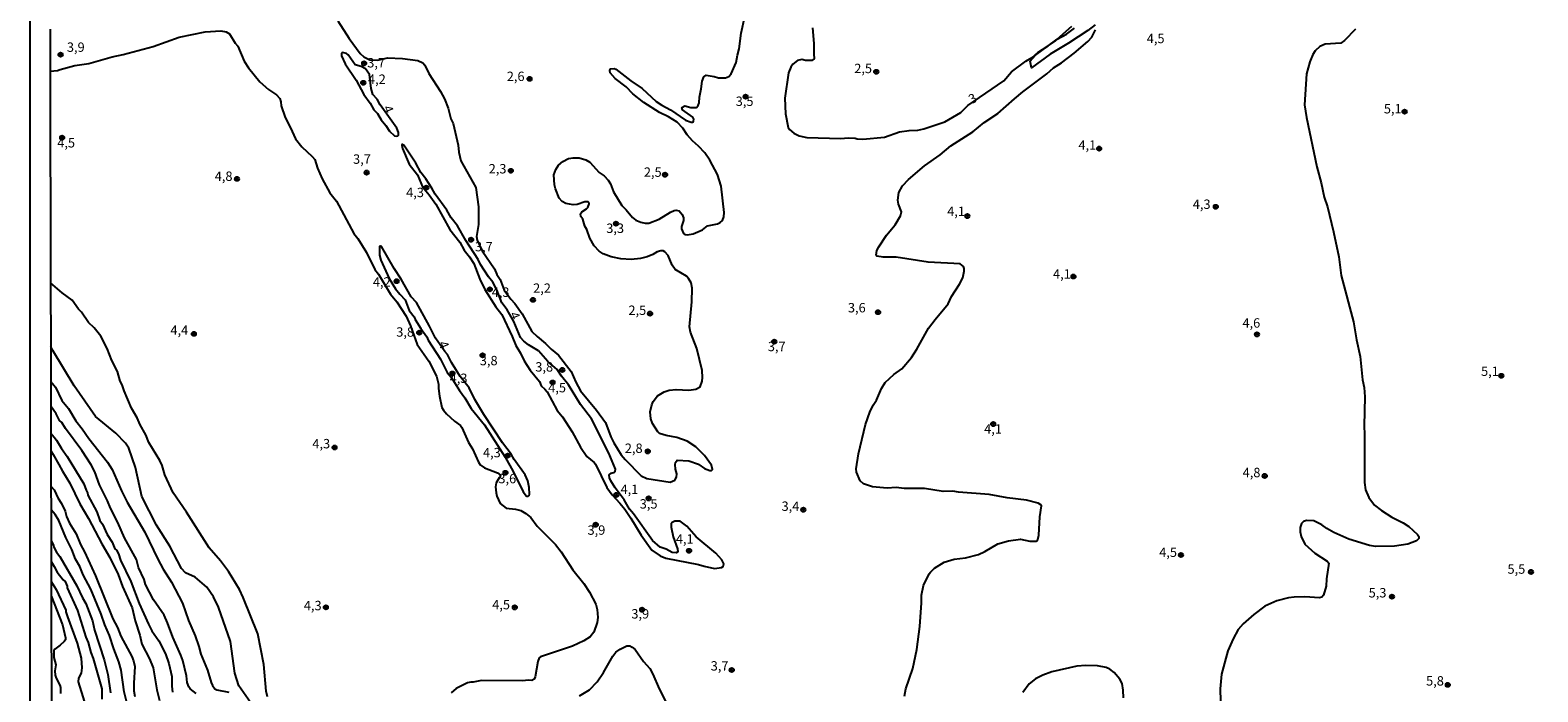
# Model space of a CAD drawing. Units: millimetres. Extents: x 175895 to 178313, y 1668725 to 1671506.
# Drawn here: x 175895 to 176297, y 1669043 to 1669220 of the extents above; entities that cross this region are included whole.
import ezdxf
from ezdxf.enums import TextEntityAlignment as Align

# ---------------------------------------------------------------- set-up
doc = ezdxf.new("R2010")
doc.units = ezdxf.units.MM
doc.header["$MEASUREMENT"] = 0
for name, color, linetype in [('IMAGEM', 7, 'Continuous'), ('V-ATERRO', 30, 'Continuous'), ('V-CURVA_DE_NIVEL', 4, 'Continuous'), ('V-CURVA_MESTRA', 1, 'Continuous'), ('V-PONTO_DE_APARELHO', 4, 'Continuous'), ('V-TEXTO_DE_ALTIMETRIA', 7, 'Continuous'), ('X-LIMITE_5000', 6, 'Continuous')]:
    doc.layers.add(name, color=color, linetype=linetype)
picture_1 = doc.add_image_def('image1.jpg', size_in_pixel=(4028, 4631))

# ---------------------------------------------------------------- blocks, each defined once
blk = doc.blocks.new('805')
at = {"color": 0, "linetype": 'ByBlock', "lineweight": -2}
for radius in [0.562, 0.0806]:
    blk.add_circle((0, 0), radius, dxfattribs=at)

msp = doc.modelspace()

# ---------------------------------------------------------------- linework, layer by layer
at = {"layer": 'V-ATERRO'}
msp.add_lwpolyline([(176178.7, 1669221.06), (176176.7, 1669219.5), (176171.63, 1669216.12), (176166.71, 1669213.19), (176161.76, 1669209.56), (176161.38, 1669211.32), (176162.78, 1669212.93), (176166.22, 1669215.47), (176168.23, 1669216.96), (176168.61, 1669217.17), (176171.08, 1669218.52), (176173.18, 1669220.1)], dxfattribs=at)
at = {"layer": 'V-CURVA_DE_NIVEL'}
for points in [[(175977.12, 1669222.09), (175980.16, 1669217.36), (175983.04, 1669213.44), (175984.05, 1669212.5), (175985.65, 1669211.71), (175987.78, 1669211.66), (175990.34, 1669212.28), (175994.3, 1669212.11), (175998.44, 1669211.54), (175999.72, 1669210.92), (176000.29, 1669210.32), (176001.35, 1669208.07), (176004.44, 1669203.29), (176005.47, 1669201.37), (176006.45, 1669198.81), (176007.17, 1669195.96), (176007.83, 1669194.72), (176009.18, 1669189.01), (176009.33, 1669187.09), (176009.82, 1669184.83), (176013.82, 1669177.73), (176014.59, 1669172.55), (176014.55, 1669167.9), (176014, 1669164.7), (176014.17, 1669163.7), (176015.5, 1669160.84), (176018.79, 1669156.03), (176019.45, 1669154.6), (176020.31, 1669153.24), (176021.4, 1669150.4), (176023.14, 1669148.03), (176024.23, 1669146.88), (176026.15, 1669144.11), (176028.79, 1669139.42), (176030.18, 1669138.01), (176032.4, 1669136.22), (176033.93, 1669134.66), (176035.87, 1669133.04), (176039.26, 1669128.72), (176040.43, 1669125.86), (176041.67, 1669123.6), (176045.97, 1669118.4), (176048.32, 1669115.16), (176049.81, 1669111.32), (176050.58, 1669109.75), (176052.56, 1669106.55), (176053.6, 1669105.27), (176057.83, 1669100.94), (176059.32, 1669100.23), (176065.59, 1669099.27), (176066.82, 1669099.83), (176067.29, 1669100.62), (176067.36, 1669101.52), (176067.02, 1669102.75), (176066.93, 1669103.95), (176066.99, 1669104.54), (176067.44, 1669105.1), (176070.58, 1669104.99), (176073.14, 1669104.1), (176073.16, 1669103.96), (176074.75, 1669102.94), (176076.12, 1669102.37), (176076.54, 1669102.41), (176076.84, 1669102.66), (176076.61, 1669103.79), (176074.71, 1669106.38), (176072.43, 1669108.68), (176070.13, 1669110.19), (176067.34, 1669111.13), (176064.48, 1669111.66), (176062.73, 1669112.26), (176062.26, 1669112.71), (176060.9, 1669114.9), (176060.41, 1669116.1), (176060.22, 1669118.02), (176060.68, 1669119.89), (176061.07, 1669120.79), (176062.2, 1669122.28), (176064.01, 1669123.34), (176065.29, 1669123.73), (176067.21, 1669123.98), (176070.58, 1669123.73), (176072.43, 1669124), (176073.52, 1669124.69), (176074.11, 1669126.12), (176074.22, 1669127.1), (176074.11, 1669128.97), (176072.69, 1669134.82), (176071, 1669139.25), (176070.75, 1669140.61), (176071.34, 1669147.31), (176071.41, 1669150.89), (176071.13, 1669152.34), (176070.49, 1669153.53), (176069.89, 1669154.11), (176066.93, 1669155.92), (176066.1, 1669157.07), (176065.08, 1669159.59), (176064.16, 1669160.63), (176063.73, 1669160.82), (176063.12, 1669160.86), (176062.09, 1669160.63), (176060.94, 1669159.9), (176059.41, 1669159.22), (176057.66, 1669158.84), (176055.23, 1669158.56), (176052.46, 1669158.75), (176049.86, 1669159.26), (176047.77, 1669160.1), (176046.68, 1669160.78), (176045.35, 1669162.19), (176044.23, 1669164.24), (176043.39, 1669166.5), (176042.88, 1669167.39), (176042.29, 1669169.27), (176041.82, 1669169.99), (176041.67, 1669170.67), (176042.03, 1669171.25), (176043.29, 1669172.04), (176043.63, 1669172.42), (176043.99, 1669173.36), (176043.88, 1669173.7), (176043.71, 1669173.89), (176042.86, 1669173.87), (176040.78, 1669173.23), (176039.71, 1669173.12), (176037.79, 1669173.46), (176036.81, 1669173.95), (176036.06, 1669174.91), (176035.02, 1669177.34), (176034.76, 1669178.39), (176034.59, 1669181.08), (176035.14, 1669182.55), (176035.82, 1669183.65), (176037.02, 1669184.63), (176038.47, 1669185.4), (176039.75, 1669185.66), (176041.37, 1669185.59), (176043.12, 1669185.08), (176044.23, 1669184.44), (176046.68, 1669181.69), (176047.96, 1669180.84), (176049.09, 1669179.69), (176049.73, 1669178.71), (176050.49, 1669176.6), (176052.69, 1669172.95), (176053.84, 1669171.82), (176055.5, 1669169.71), (176056.47, 1669168.99), (176057.74, 1669168.47), (176058.9, 1669168.2), (176059.88, 1669168.2), (176062.61, 1669169.28), (176065.65, 1669171.14), (176066.61, 1669171.57), (176067.21, 1669171.67), (176067.98, 1669171.5), (176068.76, 1669170.55), (176069.08, 1669169.69), (176069.08, 1669168.97), (176068.57, 1669167.35), (176068.57, 1669166.71), (176069.12, 1669165.45), (176069.43, 1669165.21), (176070.07, 1669165.09), (176071.69, 1669165.4), (176074.2, 1669166.47), (176075.5, 1669167.52), (176078.17, 1669168.09), (176078.89, 1669168.43), (176079.49, 1669168.94), (176079.87, 1669169.95), (176079.93, 1669171.06), (176079.17, 1669178.09), (176078.14, 1669181.22), (176076.16, 1669185.04), (176074.84, 1669186.98), (176073.15, 1669188.77), (176071.54, 1669190.16), (176070.13, 1669191.71), (176068.94, 1669193.48), (176067.4, 1669195.1), (176065.16, 1669196.51), (176062.75, 1669197.7), (176058.6, 1669200.32), (176055.65, 1669202.69), (176053.82, 1669204.5), (176050.9, 1669206.7), (176049.6, 1669208.21), (176049.47, 1669208.83), (176049.7, 1669209.3), (176050.62, 1669209.36), (176051.14, 1669209.19), (176055.1, 1669206.1), (176058.12, 1669204.05), (176061.88, 1669200.66), (176063.37, 1669199.62), (176065.68, 1669198.36), (176069.64, 1669195.68), (176071.18, 1669195.14), (176071.6, 1669195.14), (176071.77, 1669195.42), (176071.85, 1669195.91), (176071.64, 1669196.47), (176068.81, 1669198.41), (176068.7, 1669198.98), (176069.43, 1669199.43), (176071.09, 1669198.98), (176072.62, 1669199.02), (176073.03, 1669199.54), (176073.26, 1669200.22), (176073.35, 1669201.76), (176073.86, 1669204.02), (176074.11, 1669206.02), (176074.52, 1669207.21), (176075.16, 1669207.66), (176077.32, 1669207.3), (176078.42, 1669206.89), (176080.3, 1669206.91), (176081.19, 1669207.29), (176081.83, 1669207.94), (176083.11, 1669210.97), (176083.45, 1669212.93), (176083.94, 1669214.63), (176084.45, 1669218.77), (176085.46, 1669223.24)], [(176103.49, 1669220.22), (176103.83, 1669216.04), (176103.79, 1669213.27), (176103.92, 1669212.01), (176103.28, 1669211.56), (176101.58, 1669211.56), (176100.59, 1669211.82), (176099.44, 1669211.56), (176098.23, 1669210.54), (176097.69, 1669209.75), (176097.05, 1669208.21), (176096.07, 1669201.5), (176096.24, 1669197.32), (176097.01, 1669193.74), (176097.35, 1669193.19), (176098.51, 1669192.22), (176099.87, 1669191.5), (176101.96, 1669190.99), (176110.96, 1669190.8), (176112.92, 1669190.96), (176114.79, 1669190.9), (176115.32, 1669190.71), (176116.84, 1669190.6), (176122.64, 1669191.16), (176126.6, 1669192.52), (176129.16, 1669192.93), (176131.46, 1669192.99), (176133.13, 1669193.35), (176138.71, 1669195.18), (176142.97, 1669197.72), (176144.76, 1669199.52), (176154.36, 1669206.1), (176156.4, 1669208.51), (176160.22, 1669211.39), (176161.95, 1669212.33), (176163.44, 1669213.65), (176166.22, 1669215.47), (176168.09, 1669216.7), (176168.61, 1669217.17), (176172.48, 1669220.64)], [(175900.53, 1669208.67), (175901.53, 1669208.76), (175902.48, 1669208.85), (175903.16, 1669209.17), (175907.07, 1669210.21), (175910.86, 1669210.77), (175917.04, 1669212.52), (175919.99, 1669213.11), (175927.92, 1669215.29), (175934.87, 1669217.72), (175941.77, 1669219.19), (175945.95, 1669219.42), (175947.36, 1669219.21), (175948.25, 1669218.63), (175949.74, 1669216.14), (175950.45, 1669215.35), (175952.17, 1669211.39), (175953.32, 1669209.6), (175956.37, 1669205.89), (175958.68, 1669203.78), (175960.75, 1669202.41), (175961.64, 1669201.46), (175961.98, 1669200.52), (175962.06, 1669199.47), (175963.05, 1669196.38), (175964.54, 1669193.61), (175965.86, 1669190.64), (175967.5, 1669188.51), (175970.32, 1669185.95), (175970.98, 1669185.17), (175971.74, 1669182.87), (175972.94, 1669180.05), (175974.96, 1669176.26), (175976.73, 1669174.1), (175981.34, 1669165.47), (175982.4, 1669164.13), (175984.75, 1669160.44), (175986.95, 1669155.9), (175987.94, 1669154.65), (175991.16, 1669149.33), (175992.85, 1669147.27), (175995.26, 1669143.47), (175996.43, 1669140.87), (175998.26, 1669135.94), (176001.29, 1669131.47), (176003.34, 1669127.52), (176003.93, 1669125.39), (176003.89, 1669124.24), (176004.19, 1669122.15), (176004.83, 1669119.17), (176005.23, 1669118.44), (176006.04, 1669117.46), (176008.13, 1669115.5), (176009.74, 1669114.33), (176010.16, 1669113.86), (176011.91, 1669109.83), (176012.99, 1669108.13), (176014.51, 1669104.63), (176015, 1669103.9), (176016.17, 1669103.07), (176019.59, 1669101.75), (176020.44, 1669101.17), (176020.24, 1669100.49), (176020.05, 1669100.41), (176019.28, 1669099.13), (176019.09, 1669098.02), (176019.22, 1669096.4), (176019.45, 1669095.5), (176020.35, 1669093.63), (176021.93, 1669092.37), (176024.36, 1669092.07), (176025.85, 1669091.69), (176027.13, 1669090.96), (176028.45, 1669089.9), (176030.2, 1669087.59), (176035.08, 1669082.71), (176036.55, 1669080.71), (176039.62, 1669075.93), (176042.56, 1669072.27), (176044.1, 1669070.01), (176045.76, 1669066.77), (176046.1, 1669065.36), (176046.29, 1669063.27), (176046.15, 1669061.91), (176045.29, 1669059.31), (176044.31, 1669058.09), (176042.61, 1669057.04), (176039.56, 1669055.61), (176031.05, 1669052.8), (176030.73, 1669052.48), (176030.35, 1669051.55), (176029.64, 1669047.45), (176029.35, 1669046.81), (176028.71, 1669046.45), (176027.81, 1669046.56)], [(176132.02, 1669060.8), (176132.48, 1669067.11), (176132.46, 1669069.2), (176132.99, 1669071.76), (176134.47, 1669074.85), (176134.87, 1669075.32), (176135.94, 1669076.34), (176138.52, 1669077.96), (176141.18, 1669078.79), (176144.21, 1669079.09), (176147.67, 1669080.05), (176149.33, 1669080.77), (176152.78, 1669082.82), (176155.6, 1669083.67), (176158.84, 1669084.12), (176161.27, 1669083.58), (176163.12, 1669083.52), (176163.46, 1669084.05), (176163.74, 1669085.14), (176164.01, 1669090), (176164.37, 1669092.95), (176164.21, 1669093.28), (176163.55, 1669093.71), (176160.46, 1669094.52), (176155.25, 1669095.08), (176150.48, 1669095.95), (176142.29, 1669096.63), (176140.8, 1669096.89), (176138.2, 1669096.82), (176133.25, 1669097.57), (176127.84, 1669097.61), (176125.71, 1669097.87), (176123.32, 1669097.7), (176119.44, 1669098), (176117.05, 1669098.83), (176116.17, 1669099.62), (176115.13, 1669101.94), (176115.07, 1669102.84), (176115.66, 1669106.85), (176117.52, 1669114.61), (176118.71, 1669117.91), (176119.61, 1669119.74), (176120.48, 1669121.09), (176121.8, 1669124.24), (176122.83, 1669125.79), (176125.11, 1669127.93), (176127.2, 1669129.44), (176129.82, 1669132.49), (176131.25, 1669134.65), (176134.36, 1669140.25), (176136.11, 1669142.62), (176139.54, 1669146.77), (176140.46, 1669148.71), (176142.57, 1669151.96), (176143.44, 1669153.66), (176143.87, 1669155.49), (176143.87, 1669156.18), (176143.65, 1669156.73), (176142.72, 1669157.39), (176134.24, 1669157.88), (176125.71, 1669159.18), (176122.25, 1669159.14), (176120.57, 1669159.48), (176120.42, 1669159.69), (176120.61, 1669160.91), (176121.1, 1669161.93), (176123.19, 1669165.05), (176125.45, 1669167.77), (176126.9, 1669170.2), (176127.11, 1669171.23), (176126.34, 1669173.32), (176126.13, 1669174.38), (176126.43, 1669176.43), (176127.45, 1669178.13), (176129.03, 1669179.88), (176133.23, 1669183.51), (176137.43, 1669186.4), (176140.29, 1669188.81), (176146.17, 1669192.56), (176149.11, 1669195), (176152.78, 1669197.4), (176157.21, 1669201.37), (176159.43, 1669203.16), (176165.83, 1669207.98), (176167.62, 1669209.58), (176169.75, 1669210.9), (176173.14, 1669213.48), (176176.7, 1669216.55), (176177.81, 1669217.78), (176178.79, 1669219.7)], [(175987.62, 1669201.2), (175986.39, 1669202.5), (175985.95, 1669204.1), (175985.57, 1669207.81), (175984.5, 1669209.28), (175983.3, 1669209.96), (175981.74, 1669210.34), (175979.89, 1669213.01), (175979.44, 1669213.44), (175978.36, 1669213.69), (175978.12, 1669213.33), (175978.09, 1669212.77), (175979.08, 1669210.62), (175982.02, 1669206.27), (175984, 1669202.48), (175985.73, 1669200.14), (175986.73, 1669198.36), (175987.65, 1669197.46), (175988.65, 1669195.74), (175989.93, 1669194.19), (175990.83, 1669192.71), (175992.16, 1669191.52), (175992.64, 1669191.37), (175993.08, 1669191.45), (175993.28, 1669191.67), (175993.28, 1669192.4), (175992.85, 1669193.55), (175988.37, 1669199.73), (175987.62, 1669201.2)], [(176014.42, 1669158.52), (176011.18, 1669163.59), (176008.92, 1669167.48), (176007.26, 1669169.69), (176006.09, 1669171.72), (176003, 1669175.92), (176002.1, 1669177.54), (176000.52, 1669179.99), (175999.16, 1669181.71), (175997.86, 1669184.19), (175994.64, 1669188.98), (175994.34, 1669189.22), (175994.17, 1669189), (175994.32, 1669188.07), (175996.13, 1669183.93), (175998.33, 1669181.05), (175999.63, 1669177.92), (176001.42, 1669175.75), (176003.17, 1669173.29), (176006.92, 1669166.58), (176009.56, 1669163.19), (176010.71, 1669161.04), (176012.19, 1669159.22), (176013.27, 1669157.46), (176014.93, 1669153.32), (176016.28, 1669150.59), (176019.16, 1669145.96), (176020.73, 1669143.9), (176023.55, 1669138.01), (176024.48, 1669135.63), (176025.72, 1669133.64), (176026.75, 1669131.53), (176028.3, 1669129.12), (176030.77, 1669126.03), (176031.26, 1669124.9), (176032.23, 1669124.05), (176032.8, 1669123.28), (176035.53, 1669118.36), (176036.89, 1669116.7), (176039.51, 1669112.64), (176041.73, 1669108.55), (176043.41, 1669106.12), (176045.34, 1669104.5), (176045.68, 1669104.05), (176048.7, 1669097.89), (176050.11, 1669095.89), (176052.18, 1669093.69), (176053.48, 1669092.05), (176055.14, 1669089.7), (176057.87, 1669085.14), (176060.72, 1669081.14), (176062.9, 1669079.66), (176064.44, 1669079.02), (176073.07, 1669077.38), (176074.59, 1669076.87), (176077.4, 1669076.29), (176079.23, 1669076.59), (176079.66, 1669076.83), (176079.87, 1669077.51), (176079.32, 1669078.62), (176077.74, 1669080.39), (176072.45, 1669084.72), (176070.02, 1669087.55), (176068.21, 1669088.85), (176066.83, 1669088.87), (176066.08, 1669088.55), (176065.8, 1669088.21), (176065.8, 1669087.28), (176066.35, 1669084.72), (176067.51, 1669081.48), (176067.59, 1669080.75), (176067.17, 1669080.47), (176066.06, 1669080.56), (176064.5, 1669081.41), (176062.88, 1669081.99), (176060.87, 1669083.76), (176055.82, 1669090.81), (176054.71, 1669092.11), (176053.35, 1669094.57), (176050.92, 1669097.72), (176049.77, 1669099.6), (176049.45, 1669100.41), (176049.34, 1669101.22), (176049.89, 1669101.71), (176050.73, 1669101.9), (176050.94, 1669102.15), (176050.99, 1669102.77), (176049.28, 1669107.01), (176044.61, 1669116.14), (176041.67, 1669119.94), (176038.47, 1669125.22), (176036.63, 1669127.5), (176035.46, 1669129.23), (176032.97, 1669131.36), (176030.5, 1669134.24)], [(176005.56, 1669134.09), (176003.1, 1669137.63), (176001.55, 1669140.79), (175998.01, 1669147.1), (175996.6, 1669148.63), (175993.96, 1669153.36), (175992.08, 1669156.13), (175988.71, 1669162.02), (175988.48, 1669162.12), (175988.24, 1669161.97), (175988.2, 1669159.69), (175988.52, 1669158.39), (175990.81, 1669153.51), (175992.49, 1669150.74), (175993.57, 1669149.31), (175995.02, 1669147.78), (175996.13, 1669145.01), (175997.45, 1669143.26), (175997.71, 1669142.55), (175999.16, 1669140.21), (176000.82, 1669137.95), (176001.16, 1669137.12), (176004.4, 1669132), (176006.23, 1669128.51), (176007.28, 1669127.23), (176009.48, 1669123.66), (176010.93, 1669121.7), (176012.59, 1669118.91), (176016.17, 1669114.52), (176021.63, 1669105.89), (176023.76, 1669102.07), (176026.4, 1669096.66), (176027.3, 1669095.54), (176027.81, 1669095.52), (176028.07, 1669095.72), (176028.13, 1669096.1), (176028.07, 1669097.81), (176027.66, 1669099.64), (176027, 1669101.26), (176024.01, 1669105.31), (176023.25, 1669106.72), (176020.94, 1669109.72), (176016, 1669117.33), (176013.61, 1669121.3), (176012.1, 1669124.41), (176009.67, 1669127.37), (176007.34, 1669131.11), (176006.32, 1669133.24), (176005.56, 1669134.09)], [(176030.5, 1669134.24), (176027.83, 1669135.86), (176026.58, 1669136.79), (176025.76, 1669137.76), (176023.95, 1669142.06), (176022.16, 1669145.13), (176020.77, 1669147.03), (176019.43, 1669150.48), (176018.35, 1669152.49), (176017.19, 1669153.96), (176015.06, 1669157.2), (176014.42, 1669158.52)], [(175955.71, 1669037.93), (175950.74, 1669045.08), (175949.72, 1669048.44), (175948.5, 1669056.83), (175945.31, 1669065.97), (175944, 1669068.73), (175942.28, 1669071.29), (175939.14, 1669073.95), (175936.52, 1669075.15), (175935.54, 1669076.27), (175932.35, 1669082.21), (175928.83, 1669087.82), (175924.98, 1669095.47), (175923.27, 1669103.21), (175921.49, 1669108.33), (175920.59, 1669109.68), (175918.01, 1669112.3), (175912.59, 1669116.79), (175906.92, 1669124.88), (175901.29, 1669134.34), (175900.68, 1669135.35)], [(175900.7, 1669126.1), (175901.54, 1669125.09), (175901.95, 1669124.6), (175903.65, 1669121.02), (175905.46, 1669118.89), (175907.36, 1669115.56), (175909.07, 1669113.5), (175910.81, 1669110.9), (175915.78, 1669104.59), (175917.04, 1669102.63), (175919.51, 1669097), (175921.07, 1669093.92), (175925.74, 1669086), (175929.24, 1669078.79), (175930.64, 1669076.15), (175932.82, 1669072.63), (175935.76, 1669067.07), (175937.34, 1669062.42), (175939.11, 1669058.37), (175940.15, 1669055.51), (175940.66, 1669053.44), (175942.45, 1669049.2), (175943.41, 1669045.89), (175943.77, 1669045.11), (175944.33, 1669044.28), (175944.89, 1669043.95), (175948.13, 1669043.32)], [(175939.4, 1669043.02), (175937.83, 1669044.21), (175937.42, 1669044.81), (175937.04, 1669045.96), (175936.87, 1669047.71), (175935.84, 1669051.76), (175935.33, 1669053.23), (175933.16, 1669058.02), (175931.81, 1669061.86), (175930.86, 1669063.83), (175928.06, 1669067.92), (175925.95, 1669072.01), (175925.57, 1669073.33), (175924.03, 1669076.53), (175923.52, 1669078.66), (175920.32, 1669084.46), (175918.53, 1669088.51), (175916.57, 1669092.35), (175915.8, 1669094.27), (175913.63, 1669098.53), (175912.39, 1669101.99), (175911.46, 1669103.86), (175909, 1669107.74), (175904.65, 1669113.54), (175903.63, 1669115.14), (175903.06, 1669115.73), (175902.16, 1669117.44), (175900.72, 1669119.5)], [(175900.73, 1669112.28), (175901.58, 1669111.27), (175902.27, 1669110.44), (175903.52, 1669108.27), (175905.1, 1669106.12), (175909.51, 1669098.81), (175910.09, 1669097.1), (175910.48, 1669096.42), (175910.6, 1669095.78), (175912.93, 1669091.41), (175913.8, 1669089.07), (175914.5, 1669088.08), (175915.72, 1669085.36), (175917.04, 1669083.27), (175917.76, 1669081.52), (175918.17, 1669081.14), (175918.7, 1669080.2), (175919.3, 1669078.49), (175922.01, 1669072.82), (175924.2, 1669066.94), (175926.68, 1669061.48), (175927.57, 1669059.73), (175929.43, 1669057), (175931.28, 1669053.55), (175932.15, 1669050.95), (175932.94, 1669047.5), (175932.94, 1669044.94), (175933.12, 1669043.32)], [(175900.76, 1669098.23), (175901.57, 1669097.22), (175901.73, 1669097.02), (175902.59, 1669095.12), (175903.55, 1669093.59), (175904.5, 1669091.58), (175904.93, 1669090.13), (175905.7, 1669088.38), (175907.43, 1669085.53), (175908.6, 1669082.67), (175909.67, 1669080.75), (175912.61, 1669074.36), (175917.25, 1669062.89), (175918.45, 1669060.59), (175919.34, 1669058.28), (175922.31, 1669052.83), (175922.75, 1669051.72), (175923.05, 1669050.22), (175922.8, 1669045.75), (175922.8, 1669043.7), (175923.05, 1669042.25)], [(175921.05, 1669040.29), (175920.28, 1669043.49), (175919.41, 1669049.2), (175918.85, 1669051.46), (175917.47, 1669054.87), (175916.36, 1669058.41), (175915.08, 1669061.27), (175914.12, 1669064.17), (175911.37, 1669070.82), (175909.28, 1669074.61), (175908.41, 1669076.83), (175907.25, 1669078.75), (175906.29, 1669081.31), (175904.68, 1669084.5), (175902.87, 1669089.1), (175901.9, 1669090.64), (175900.78, 1669091.91)], [(175900.8, 1669083.67), (175901.46, 1669082.54), (175901.56, 1669081.99), (175902.24, 1669080.62), (175903.12, 1669079.45), (175907.66, 1669071.67), (175909.19, 1669068.47), (175910.07, 1669066.98), (175911.8, 1669062.33), (175912.31, 1669059.86), (175914.91, 1669052.01), (175915.93, 1669048.09), (175916.59, 1669043.15)], [(175900.81, 1669078.17), (175901.63, 1669076.83), (175902.41, 1669075.3), (175904.02, 1669073.25), (175904.51, 1669072.84), (175905.1, 1669071.59), (175905.1, 1669071.16), (175907.83, 1669065.1), (175910.07, 1669057.98), (175910.67, 1669056.54), (175911.33, 1669053.95), (175912.03, 1669052.36), (175914.31, 1669044.26), (175914.31, 1669041.53)], [(175900.83, 1669069), (175903.78, 1669061.27), (175904.65, 1669057.86), (175904.59, 1669057.3), (175904.27, 1669056.85), (175903.23, 1669055.83), (175901.78, 1669054.83), (175901.56, 1669054.45), (175901.52, 1669052.57), (175902.01, 1669050.61), (175901.82, 1669049.03), (175901.86, 1669047.88), (175902.1, 1669047.13), (175903.12, 1669045.21), (175903.27, 1669044.64), (175903.27, 1669043.02)], [(176127.94, 1669042.29), (176128.3, 1669044.26), (176130.2, 1669049.65), (176131.25, 1669054.7), (176132.02, 1669060.8)], [(176041.46, 1669042.35), (176044.08, 1669043.95), (176046.15, 1669046.15), (176047.81, 1669048.6), (176050.3, 1669052.95), (176051.13, 1669054.02), (176052.24, 1669054.85), (176054.07, 1669055.74), (176054.8, 1669055.66), (176055.49, 1669055.36), (176056.21, 1669054.7), (176058.51, 1669051.5), (176060.13, 1669049.65), (176060.98, 1669048.18), (176062.64, 1669044.26), (176069.94, 1669029.89)], [(176027.81, 1669046.56), (176026.32, 1669046.38), (176015.32, 1669046.49), (176013.15, 1669046), (176012.51, 1669046.04), (176011.65, 1669045.85), (176008.63, 1669044.3), (176007.24, 1669043.19)]]:
    msp.add_lwpolyline(points, dxfattribs=at)
at = {"layer": 'V-CURVA_MESTRA'}
for points in [[(176247.97, 1669219.91), (176245.07, 1669216.85), (176244.07, 1669216.16), (176239.93, 1669215.91), (176238.52, 1669215.23), (176237.28, 1669214.08), (176236.63, 1669213.1), (176235.86, 1669211.22), (176234.92, 1669207.94), (176234.41, 1669199.75), (176234.96, 1669196.38), (176237.71, 1669183.21), (176238.84, 1669178.94), (176239.65, 1669175.11), (176240.55, 1669172.55), (176242.12, 1669165.94), (176243.53, 1669159.29), (176244.21, 1669154.3), (176247.5, 1669141.94), (176248.27, 1669137.2), (176249.2, 1669132.77), (176249.84, 1669126.5), (176250.31, 1669124.46), (176250.48, 1669122.02), (176250.27, 1669114.31), (176250.4, 1669111.92), (176250.35, 1669099.21), (176250.65, 1669097.21), (176251.5, 1669095.16), (176253.06, 1669093.18), (176254.91, 1669091.75), (176257.69, 1669089.94), (176260.65, 1669088.43), (176262.19, 1669087.47), (176264.51, 1669085.36), (176264.83, 1669084.78), (176264.81, 1669084.27), (176264.25, 1669083.61), (176261.93, 1669082.75), (176258.39, 1669082.24), (176253.28, 1669082.18), (176251.7, 1669082.43), (176246.2, 1669084.12), (176242.23, 1669085.89), (176240.34, 1669086.96), (176239.03, 1669087.91), (176236.9, 1669088.94), (176234.94, 1669089.04), (176234.18, 1669088.77), (176233.64, 1669088.3), (176233.26, 1669087.23), (176233.26, 1669086.04), (176233.51, 1669084.8), (176234.53, 1669082.73), (176237.14, 1669080.33), (176240.44, 1669078.24), (176240.87, 1669077.7), (176240.29, 1669073.5), (176240.17, 1669071.54), (176239.48, 1669069.2), (176239.06, 1669068.66), (176238.4, 1669068.47), (176234.47, 1669068.73), (176231.7, 1669068.68), (176230.12, 1669068.45), (176227.01, 1669067.68), (176223.86, 1669066.25), (176220.89, 1669064.08), (176218.05, 1669061.54), (176216.75, 1669060.01), (176215.39, 1669057.56), (176213.98, 1669054.4), (176212.36, 1669048.14), (176211.96, 1669044.26), (176212.02, 1669040.97)], [(175958.38, 1669042.08), (175958.04, 1669043.66), (175957.4, 1669050.69), (175955.82, 1669058.88), (175951.94, 1669068.6), (175950.96, 1669070.69), (175948.02, 1669075.51), (175945.84, 1669078.32), (175942.88, 1669081.75), (175936.87, 1669091.28), (175933.31, 1669096.44), (175931.03, 1669101.22), (175930.32, 1669103.73), (175929.77, 1669105.01), (175926.83, 1669109.79), (175926.02, 1669111.89), (175924.48, 1669114.52), (175923.72, 1669116.44), (175922.16, 1669118.95), (175920.22, 1669123.56), (175919.71, 1669125.18), (175919.15, 1669126.16), (175918.43, 1669128.76), (175916.98, 1669131.7), (175915.74, 1669134.9), (175914.06, 1669138.1), (175912.22, 1669140.33), (175910.73, 1669141.77), (175908.9, 1669144.49), (175908.05, 1669145.37), (175906.41, 1669147.71), (175903.74, 1669149.65), (175900.65, 1669152.38)], [(175900.74, 1669107.64), (175901.32, 1669106.63), (175902.82, 1669104.01), (175903.78, 1669102.2), (175905.77, 1669098.96), (175908.47, 1669093.46), (175910.73, 1669089.58), (175914.25, 1669082.84), (175916.42, 1669079.22), (175918.6, 1669074.68), (175919.79, 1669071.46), (175922.35, 1669065.79), (175923.16, 1669062.33), (175924.44, 1669058.5), (175924.95, 1669056.11), (175927, 1669052.23), (175927.93, 1669049.8), (175928.96, 1669043.96), (175929.62, 1669041.14)], [(175900.82, 1669072.84), (175902.18, 1669070.69), (175904.74, 1669065.21), (175904.74, 1669064.78), (175905.17, 1669063.44), (175907.73, 1669056.45), (175908.75, 1669052.4), (175908.96, 1669049.8), (175908.75, 1669048.43), (175908.11, 1669047.07), (175907.98, 1669046.13), (175910.52, 1669038.13)], [(176186.27, 1669041.87), (176186.14, 1669043.91), (176185.84, 1669045.66), (176185.27, 1669046.79), (176183.74, 1669048.62), (176182.58, 1669049.5), (176181.65, 1669049.94), (176179.3, 1669050.41), (176176.19, 1669050.5), (176173.8, 1669050.27), (176167.15, 1669048.77), (176164.76, 1669047.9), (176162.8, 1669046.94), (176161.12, 1669045.6), (176159.45, 1669043.25)]]:
    msp.add_lwpolyline(points, dxfattribs=at)
at = {"layer": 'X-LIMITE_5000'}
msp.add_lwpolyline([(175900.5, 1669219.91), (175900.53, 1669208.67), (175900.65, 1669152.38), (175900.68, 1669135.35), (175900.7, 1669126.1), (175900.72, 1669119.5), (175900.73, 1669112.28), (175900.74, 1669107.64), (175900.76, 1669098.23), (175900.78, 1669091.91), (175900.8, 1669083.27), (175900.81, 1669077.85), (175900.82, 1669072.84), (175900.83, 1669069), (175900.9, 1669038.61)], dxfattribs=at)

# ---------------------------------------------------------------- block references
at = {"layer": 'V-PONTO_DE_APARELHO', "xscale": 0.999998301267624, "yscale": 0.999998301267624, "zscale": 0.999998301267624}
for p in [(175903.32, 1669213.1), (175984.11, 1669210.76), (176120.42, 1669208.53), (175983.88, 1669205.6), (176028.14, 1669206.65), (176085.66, 1669201.91), (176261.06, 1669197.9), (175903.73, 1669190.96), (176179.76, 1669188.08), (175950.28, 1669180.02), (175984.78, 1669181.69), (176023.16, 1669182.17), (176064.22, 1669181.11), (176000.64, 1669177.68), (176210.8, 1669172.58), (176051.15, 1669168.09), (176144.67, 1669170.11), (176012.59, 1669163.81), (175992.76, 1669152.78), (176172.92, 1669154.02), (176017.57, 1669150.61), (176029.04, 1669147.8), (176060.22, 1669144.16), (176120.92, 1669144.52), (175938.79, 1669138.75), (175998.78, 1669139.06), (176093.27, 1669136.67), (176221.76, 1669138.61), (176015.64, 1669133.03), (176007.62, 1669128.21), (176036.85, 1669129.15), (176286.8, 1669127.59), (176034.26, 1669125.82), (176151.56, 1669114.73), (175976.23, 1669108.5), (176059.62, 1669107.45), (176022.29, 1669106.33), (176021.73, 1669101.77), (176223.83, 1669100.93), (176051.23, 1669095.88), (176059.86, 1669094.95), (176101.03, 1669091.92), (176045.76, 1669087.94), (176070.61, 1669081), (176201.54, 1669079.88), (176294.71, 1669075.38), (176257.7, 1669068.78), (175973.92, 1669065.95), (176024.21, 1669065.92), (176058.11, 1669065.31), (176081.96, 1669049.27), (176272.56, 1669045.31)]:
    msp.add_blockref('805', p, dxfattribs=at)

# ---------------------------------------------------------------- texts
at = {"layer": 'V-TEXTO_DE_ALTIMETRIA'}
for s, p in [('3,9', (175904.99, 1669213.05)), ('4,5', (176192.43, 1669215.37)), ('3,7', (175984.94, 1669208.9)), ('2,6', (176022.08, 1669205.29)), ('2,5', (176114.57, 1669207.39)), ('4,2', (175985.14, 1669204.53)), ('3,5', (176083.01, 1669198.65)), ('5,1', (176255.54, 1669196.66)), ('4,5', (175902.43, 1669187.6)), ('4,1', (176174.24, 1669186.99)), ('3,7', (175981.16, 1669183.25)), ('2,3', (176017.26, 1669180.68)), ('4,8', (175944.34, 1669178.7)), ('2,5', (176058.57, 1669179.79)), ('4,3', (175995.3, 1669174.38)), ('4,1', (176139.3, 1669169.35)), ('4,3', (176204.68, 1669171.24)), ('3,3', (176048.56, 1669164.84)), ('3,7', (176013.61, 1669159.94)), ('4,1', (176167.47, 1669152.68)), ('4,2', (175986.44, 1669150.55)), ('2,2', (176029.09, 1669148.9)), ('4,3', (176018.07, 1669147.82)), ('2,5', (176054.46, 1669143.01)), ('3,6', (176112.88, 1669143.69)), ('4,4', (175932.55, 1669137.72)), ('3,8', (175992.66, 1669137.22)), ('4,6', (176217.9, 1669139.63)), ('3,7', (176091.57, 1669133.36)), ('3,8', (176014.9, 1669129.61)), ('4,3', (176006.88, 1669124.89)), ('3,8', (176029.68, 1669127.93)), ('5,1', (176281.41, 1669126.78)), ('4,5', (176033.11, 1669122.4)), ('4,1', (176149.14, 1669111.42)), ('4,3', (175970.33, 1669107.49)), ('4,3', (176015.74, 1669105.11)), ('2,8', (176053.5, 1669106.27)), ('3,6', (176019.85, 1669098.19)), ('4,8', (176217.96, 1669099.81)), ('4,1', (176052.36, 1669095.34)), ('3,5', (176057.47, 1669091.46)), ('3,4', (176095.22, 1669090.84)), ('3,9', (176043.58, 1669084.48)), ('4,1', (176067.08, 1669082.12)), ('4,5', (176195.74, 1669078.58)), ('5,5', (176288.45, 1669074.11)), ('4,3', (175968.06, 1669064.39)), ('4,5', (176018.2, 1669064.63)), ('5,3', (176251.49, 1669067.8)), ('3,9', (176055.24, 1669062.19)), ('3,7', (176076.36, 1669048.33)), ('5,8', (176266.78, 1669044.34))]:
    msp.add_text(s, height=2.5, dxfattribs=at).set_placement(p, align=Align.BOTTOM_LEFT)
for s, rotation, p in [('3', 29, (176146.24, 1669199.2)), ('4', 292, (175988.32, 1669198.7)), ('4', 292, (176021.99, 1669143.73)), ('4', 292, (176003.1, 1669135.96))]:
    msp.add_text(s, height=2.5, rotation=rotation, dxfattribs=at).set_placement(p, align=Align.BOTTOM_LEFT)

# ---------------------------------------------------------------- referenced raster images: frames only (the image files are external)
at = {"layer": 'IMAGEM'}
image = msp.add_image(picture_1, insert=(175895.21, 1668726.37), size_in_units=(2417.69, 2779.62), dxfattribs=at)
image.dxf.flags = 7

doc.saveas('drawing.dxf')
